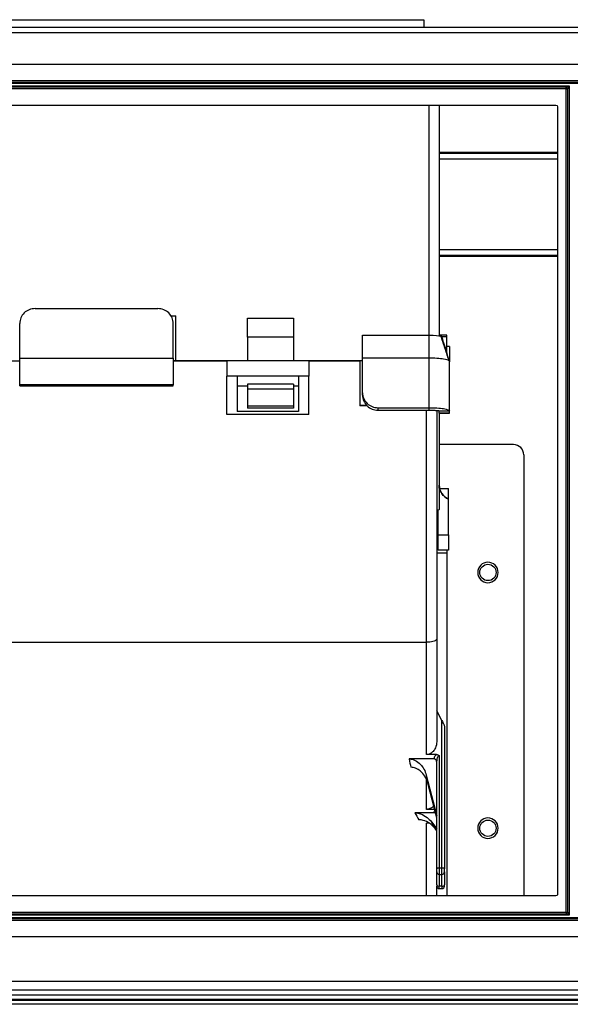
# Model space of a CAD drawing. Units: inches. Extents: x 0 to 6495, y 0 to 4633.
# Drawn here: x 2013 to 2120, y 3323 to 3515 of the extents above; entities that cross this region are included whole.
import ezdxf

# ---------------------------------------------------------------- set-up
doc = ezdxf.new("R2010")
doc.units = ezdxf.units.IN
doc.header["$MEASUREMENT"] = 0
doc.layers.add('LG-AIRCON', color=3, linetype='Continuous')

msp = doc.modelspace()

# ---------------------------------------------------------------- linework, layer by layer
at = {"layer": 'LG-AIRCON', "linetype": 'Continuous', "extrusion": (-4.05736e-16, -1, 0)}
for p, q in [((1963.810676, 3515.380132), (2091.810676, 3515.380132)), ((2091.810676, 3515.380132), (2091.810676, 3513.878678)), ((2255.40712, 3513.878655), (1357.40712, 3513.878655)), ((1357.40712, 3512.878655), (2255.40712, 3512.878655)), ((1840.649761, 3506.673632), (2141.914479, 3506.673632)), ((1845.349761, 3503.473632), (2137.214479, 3503.473632)), ((1845.649761, 3503.173632), (2136.914479, 3503.173632)), ((2136.914479, 3502.873632), (1845.649761, 3502.873632)), ((1912.10712, 3502.473632), (2120.20712, 3502.473632)), ((2119.60712, 3502.173632), (1912.70712, 3502.173632)), ((2119.60712, 3501.873632), (1912.70712, 3501.873632)), ((2119.60712, 3502.173632), (2120.20712, 3502.473632)), ((2119.60712, 3501.873632), (2119.60712, 3502.173632)), ((2119.60712, 3340.873632), (2119.60712, 3501.873632)), ((2119.60712, 3501.873632), (2119.90712, 3501.873632)), ((2120.20712, 3502.473632), (2119.90712, 3501.873632)), ((2119.90712, 3340.873632), (2119.90712, 3501.873632)), ((2120.20712, 3502.473632), (2120.20712, 3340.273632)), ((1914.70712, 3498.673632), (2117.60712, 3498.673632)), ((2092.810676, 3453.551382), (2092.810676, 3498.678435)), ((2094.810676, 3498.678212), (2094.810676, 3453.425666)), ((2117.90712, 3498.373632), (2117.90712, 3344.373632)), ((2094.799932, 3489.452716), (2117.895245, 3489.452716)), ((2094.799932, 3489.261053), (2117.895245, 3489.261053)), ((2117.895245, 3488.111075), (2094.799932, 3488.111075)), ((2094.808251, 3470.436188), (2117.906204, 3470.436188)), ((2117.906204, 3469.28621), (2094.808251, 3469.28621)), ((2117.906204, 3469.094547), (2094.808251, 3469.094547)), ((2015.810676, 3458.88951), (2039.810676, 3458.88951)), ((2042.390051, 3457.46454), (2043.310676, 3457.46454)), ((2043.310676, 3448.732174), (2043.310676, 3457.46454)), ((2012.810676, 3449.186881), (2012.810676, 3455.978721)), ((2042.810676, 3449.186881), (2042.810676, 3455.978721)), ((2057.310676, 3457.049043), (2066.310676, 3457.049043)), ((2057.310676, 3453.334274), (2057.310676, 3457.049043)), ((2066.310676, 3457.049043), (2066.310676, 3453.334274)), ((2079.810676, 3453.704515), (2092.810676, 3453.704515)), ((2079.810676, 3449.216281), (2079.810676, 3453.704515)), ((2096.310676, 3453.684937), (2094.810676, 3453.684937)), ((2096.310676, 3453.381759), (2096.310676, 3453.684937)), ((2066.310676, 3453.334207), (2057.310676, 3453.334207)), ((2057.310676, 3453.334207), (2057.310676, 3448.702717)), ((2066.310676, 3453.334207), (2066.310676, 3448.702717)), ((2096.310676, 3453.381759), (2095.199301, 3453.381759)), ((2096.310676, 3449.956079), (2096.310676, 3453.381759)), ((2096.810676, 3451.487613), (2096.310676, 3451.487613)), ((2096.810676, 3451.487613), (2096.810676, 3449.987613)), ((2096.810676, 3449.987613), (2096.810676, 3448.487613)), ((2002.310676, 3448.702774), (2012.810676, 3448.702774)), ((2012.810676, 3449.186881), (2042.810676, 3449.186881)), ((2012.810676, 3443.972486), (2012.810676, 3449.186881)), ((2042.810519, 3448.732174), (2043.310676, 3448.732174)), ((2042.810676, 3449.186881), (2042.810676, 3443.972486)), ((2042.810676, 3448.702774), (2053.310676, 3448.702774)), ((2043.310676, 3448.732174), (2057.310707, 3448.732174)), ((2069.310676, 3448.702774), (2053.310676, 3448.702774)), ((2053.310676, 3448.702774), (2053.310676, 3445.702774)), ((2066.310238, 3448.732174), (2079.810676, 3448.732174)), ((2069.310676, 3448.702774), (2069.310676, 3445.702774)), ((2069.310676, 3448.702774), (2079.310676, 3448.702774)), ((2079.810769, 3448.702774), (2079.310676, 3448.702774)), ((2079.310676, 3448.702774), (2079.310676, 3439.970408)), ((2092.810676, 3449.216281), (2079.810676, 3449.216281)), ((2079.810676, 3442.424441), (2079.810676, 3449.216281)), ((2092.810676, 3439.513652), (2092.810676, 3449.258487)), ((2096.810676, 3438.885354), (2096.810676, 3448.541839)), ((2042.810676, 3443.972486), (2012.810676, 3443.972486)), ((2012.810676, 3443.819353), (2012.810676, 3443.972486)), ((2042.810676, 3443.819353), (2042.810676, 3443.972486)), ((2053.310676, 3438.202774), (2053.310676, 3445.702774)), ((2055.310676, 3445.702774), (2053.310676, 3445.702774)), ((2055.310676, 3445.702774), (2055.310676, 3438.797199)), ((2067.310676, 3445.702774), (2055.310676, 3445.702774)), ((2066.310676, 3444.13989), (2057.310676, 3444.13989)), ((2057.310676, 3444.13989), (2057.310676, 3443.169627)), ((2066.310676, 3444.13989), (2066.310676, 3443.169627)), ((2069.310676, 3445.702774), (2067.310676, 3445.702774)), ((2067.310676, 3445.702774), (2067.310676, 3438.797199)), ((2069.310676, 3438.202774), (2069.310676, 3445.702774)), ((2012.810676, 3443.819353), (2042.810676, 3443.819353)), ((2057.310738, 3443.702774), (2055.310676, 3443.702774)), ((2057.310676, 3443.169627), (2057.310676, 3439.835628)), ((2066.310676, 3443.169627), (2057.310676, 3443.169627)), ((2067.310676, 3443.702774), (2066.310551, 3443.702774)), ((2066.310676, 3443.169627), (2066.310676, 3439.835628)), ((2079.810676, 3441.940334), (2079.810676, 3442.424441)), ((2069.310676, 3438.202774), (2053.310676, 3438.202774)), ((2067.310676, 3438.797199), (2055.310676, 3438.797199)), ((2066.310676, 3439.835628), (2057.310676, 3439.835628)), ((2057.310676, 3439.835628), (2057.310676, 3439.411651)), ((2066.310676, 3439.411651), (2057.310676, 3439.411651)), ((2066.310676, 3439.835628), (2066.310676, 3439.411651)), ((2080.602144, 3439.970408), (2079.310676, 3439.970408)), ((2079.310676, 3439.970408), (2079.310676, 3439.866218)), ((2080.705941, 3439.866218), (2079.310676, 3439.866218)), ((2082.810676, 3439.513652), (2092.810676, 3439.513652)), ((2082.810676, 3439.513652), (2082.810676, 3439.029545)), ((2082.810676, 3439.029545), (2092.810676, 3439.029545)), ((2092.310676, 3393.650346), (2092.310676, 3439.029544)), ((2094.310676, 3439.008934), (2094.310676, 3394.329193)), ((2094.810676, 3438.490481), (2094.810676, 3438.885354)), ((2094.810676, 3438.490481), (2096.810676, 3438.490481)), ((2094.810676, 3438.482675), (2094.810676, 3438.490481)), ((2094.810676, 3438.485507), (2094.810676, 3424.390061)), ((2094.810676, 3438.482675), (2096.810676, 3438.482675)), ((2096.810676, 3438.490481), (2096.810676, 3438.885354)), ((2096.810676, 3438.482675), (2096.810676, 3438.490481)), ((2109.310676, 3432.303032), (2094.810832, 3432.303032)), ((2111.310676, 3430.303032), (2111.310676, 3344.074782)), ((2094.810676, 3423.793709), (2094.810676, 3419.640515)), ((2094.883212, 3423.734249), (2096.610676, 3423.734249)), ((2096.610676, 3421.640515), (2096.610676, 3423.734249)), ((2096.610676, 3414.640515), (2096.610676, 3421.640515)), ((2094.610676, 3414.640515), (2094.610676, 3419.640515)), ((2094.610676, 3414.111115), (2094.310676, 3414.111115)), ((2094.610676, 3414.640515), (2096.610676, 3414.640515)), ((2094.610676, 3411.640515), (2094.610676, 3414.640515)), ((2096.610676, 3414.640515), (2096.610676, 3411.640515)), ((2096.610676, 3411.640515), (2094.610676, 3411.640515)), ((2096.310676, 3411.640531), (2096.310676, 3411.111115)), ((2094.310676, 3411.111115), (2096.310676, 3411.111115)), ((2096.310676, 3411.11093), (2096.310676, 3344.074813)), ((2094.310676, 3394.329193), (2094.310676, 3374.349482)), ((1963.310676, 3393.650346), (2092.310676, 3393.650346)), ((2092.310676, 3371.69595), (2092.310676, 3393.650346)), ((2095.310676, 3378.336493), (2094.310676, 3380.277019)), ((2095.310676, 3349.512123), (2095.310676, 3378.336493)), ((2095.810676, 3377.245203), (2095.810676, 3349.391097)), ((2093.814209, 3370.854699), (2088.907486, 3370.854699)), ((2094.26448, 3371.69595), (2092.310676, 3371.69595)), ((2094.810676, 3371.482691), (2094.810676, 3349.512123)), ((2094.310676, 3349.391097), (2094.310676, 3370.481123)), ((2092.256253, 3367.69328), (2094.310676, 3359.719958)), ((2092.310676, 3360.990864), (2092.310676, 3366.670035)), ((2094.310676, 3359.356878), (2092.57009, 3366.11218)), ((2093.811206, 3360.306066), (2089.999034, 3360.306066)), ((2093.889646, 3360.990864), (2092.310676, 3360.990864)), ((2092.805268, 3358.308113), (2092.310676, 3358.308113)), ((2092.310676, 3344.072942), (2092.310676, 3358.308113)), ((2093.252004, 3358.54765), (2094.310676, 3357.178063)), ((2094.310676, 3356.814983), (2093.977341, 3357.246212)), ((2094.310676, 3348.77007), (2094.310676, 3349.391097)), ((2094.310676, 3346.22866), (2094.310676, 3348.770046)), ((2095.310676, 3349.512123), (2094.810676, 3349.512123)), ((2094.810676, 3349.512123), (2094.810676, 3348.27007)), ((2094.810676, 3348.27007), (2095.310676, 3348.27007)), ((2094.810676, 3348.270044), (2094.810676, 3345.971199)), ((2095.310676, 3348.27007), (2095.310676, 3349.512123)), ((2095.310676, 3345.971199), (2095.310676, 3348.270044)), ((2095.810676, 3348.77007), (2095.810676, 3349.391097)), ((2095.810676, 3348.770046), (2095.810676, 3346.22866)), ((2094.310676, 3346.22866), (2094.310676, 3345.986121)), ((2094.310676, 3344.072928), (2094.310676, 3345.985771)), ((2095.310676, 3345.971199), (2094.810676, 3345.971199)), ((2094.810676, 3345.486121), (2094.810676, 3345.971199)), ((2095.310676, 3345.971199), (2095.310676, 3345.486121)), ((2095.810676, 3345.986121), (2095.810676, 3346.22866)), ((2117.60712, 3344.073632), (1914.70712, 3344.073632)), ((2094.810676, 3345.486121), (2095.310676, 3345.486121)), ((2120.20712, 3340.273632), (1912.10712, 3340.273632)), ((1912.70712, 3340.873632), (2119.60712, 3340.873632)), ((1912.70712, 3340.573632), (2119.60712, 3340.573632)), ((2119.60712, 3340.873632), (2119.90712, 3340.873632)), ((2119.60712, 3340.873632), (2119.60712, 3340.573632)), ((2120.20712, 3340.273632), (2119.60712, 3340.573632)), ((2119.90712, 3340.873632), (2120.20712, 3340.273632)), ((2137.214479, 3339.273632), (1845.349761, 3339.273632)), ((1845.649761, 3339.873632), (2136.914479, 3339.873632)), ((2136.914479, 3339.573632), (1845.649761, 3339.573632)), ((2141.914479, 3336.073632), (1840.649761, 3336.073632)), ((1357.40712, 3327.373632), (2255.40712, 3327.373632)), ((1359.90712, 3325.673632), (2252.90712, 3325.673632)), ((2252.90712, 3324.673632), (1359.90712, 3324.673632)), ((1357.40712, 3323.873632), (2255.40712, 3323.873632)), ((1422.20712, 3323.706965), (2190.60712, 3323.706965)), ((2190.60712, 3322.873632), (1422.20712, 3322.873632))]:
    msp.add_line(p, q, dxfattribs=at)
at = {"layer": 'LG-AIRCON', "linetype": 'Continuous', "extrusion": (0, 0, -1)}
for centre in [(-2104.310676, 3407.303032), (-2104.310676, 3357.303032)]:
    msp.add_circle(centre, 2, dxfattribs=at)
at = {"layer": 'LG-AIRCON', "linetype": 'Continuous'}
for centre in [(2104.310676, 3407.303032), (2104.310676, 3357.303032)]:
    msp.add_circle(centre, 1.6, dxfattribs=at)
at = {"layer": 'LG-AIRCON', "linetype": 'Continuous', "extrusion": (0, 0, -1)}
for centre, start, end in [((-2119.60712, 3501.873632), 90, 180), ((-2117.60712, 3498.373632), 90, 180), ((-2117.60712, 3344.373632), 180, 270), ((-2119.60712, 3340.873632), 180, 270)]:
    msp.add_arc(centre, 0.3, start, end, dxfattribs=at)
at = {"layer": 'LG-AIRCON', "linetype": 'Continuous'}
for centre, radius, start, end in [((2109.310676, 3430.303032), 2, 0, 90), ((2097.810676, 3424.390061), 3, 180, 246.42182152), ((2094.810676, 3348.77007), 0.5, 180, 270), ((2095.310676, 3348.77007), 0.5, 270, 0), ((2094.810676, 3345.986121), 0.5, 180, 270), ((2095.310676, 3345.986121), 0.5, 270, 0)]:
    msp.add_arc(centre, radius, start, end, dxfattribs=at)
for centre, major_axis, ratio, start_param, end_param in [((2015.810676, 3455.978721), (-3, 0), 0.970262886, 4.7123889804, 6.2831853072), ((2039.810676, 3455.978721), (-3, 0), 0.970262886, 3.1415926536, 4.7123889804), ((2082.810676, 3442.424441), (-3, 0), 0.970262886, 0, 1.5707963268), ((2082.810676, 3441.940334), (3, 0), 0.970262886, 3.1415926536, 4.7123889804), ((2093.810676, 3370.481123), (-0.5, 0), 0.5612836574, 3.1415926536, 3.9888308378), ((2093.810676, 3359.94471), (-0.5, 0), 0.6639691653, 4.1243335166, 4.2286393194), ((2094.810676, 3349.391097), (0.5, 0), 0.2420535727, 1.5707963268, 3.1415926536), ((2095.310676, 3349.391097), (0.5, 0), 0.2420535727, 0, 1.5707963268), ((2094.810676, 3346.22866), (-0.5, 0), 0.5149217436, 0, 1.5707963268), ((2095.310676, 3346.22866), (-0.5, 0), 0.5149217436, 1.5707963268, 3.1415926536)]:
    msp.add_ellipse(centre, major_axis=major_axis, ratio=ratio, start_param=start_param, end_param=end_param, dxfattribs=at)
at = {"layer": 'LG-AIRCON', "linetype": 'Continuous', "extrusion": (0, 0, -1)}
for centre, major_axis, ratio, start_param, end_param in [((2095.310676, 3378.215466), (0.497577, -0.977462), 0.0503015023, 4.6138942344, 6.1846905612), ((2069.351792, 3428.075279), (25.586983, -102.099462), 0.0586232573, 5.3219228589, 5.3414919324), ((2072.263037, 3428.778812), (25.581464, -105.097495), 0.0571396303, 5.3464632901, 5.3650729316), ((2024.96147, 3428.07491), (77.902497, -101.690119), 0.1187367315, 5.5288353955, 5.5465351029), ((2027.361044, 3429.821893), (77.862158, -104.709541), 0.117797788, 5.54491978, 5.5618997853)]:
    msp.add_ellipse(centre, major_axis=major_axis, ratio=ratio, start_param=start_param, end_param=end_param, dxfattribs=at)
at = {"layer": 'LG-AIRCON', "linetype": 'Continuous'}
for points, degree in [([(2092.8106, 3449.21493), (2092.810675, 3453.704399)], 1), ([(2092.810676, 3453.704388), (2093.885671, 3453.696698), (2094.859877, 3453.609132), (2095.118964, 3453.506596)], 3), ([(2096.527922, 3449.37166), (2095.118964, 3453.506596)], 1), ([(2095.118964, 3453.506596), (2095.182868, 3453.484163), (2095.246772, 3453.46173), (2095.310676, 3453.439297)], 3), ([(2096.657724, 3448.974552), (2096.222852, 3450.462354), (2095.773835, 3451.950602), (2095.310676, 3453.439297)], 3), ([(2096.714288, 3448.692638), (2096.039234, 3450.805835)], 1), ([(2092.810676, 3439.029545), (2092.810676, 3439.513652)], 1), ([(2094.810676, 3438.885354), (2096.810676, 3438.885354)], 1), ([(2094.810531, 3424.388725), (2094.810627, 3424.389146), (2094.810676, 3424.389591), (2094.810676, 3424.390061)], 3), ([(2094.810676, 3423.793709), (2094.810676, 3423.992047), (2094.810624, 3424.190386), (2094.810531, 3424.388725)], 3), ([(2094.810676, 3419.640515), (2094.810676, 3419.570943), (2094.648907, 3419.501815), (2094.338155, 3419.434752)], 3), ([(2094.099104, 3360.198343), (2094.081424, 3360.21303), (2094.062745, 3360.226545), (2094.043227, 3360.238602)], 3)]:
    msp.add_open_spline(points, degree=degree, dxfattribs=at)
for points, knots in [([(2096.701625, 3448.692708), (2096.528199, 3448.812296), (2096.154544, 3448.92412), (2094.885236, 3449.134481), (2093.849993, 3449.207872), (2092.810525, 3449.21541)], [0, 0, 0, 0, 0.4144664238, 0.4144664238, 1, 1, 1, 1]), ([(2092.810676, 3439.513652), (2093.850118, 3439.513652), (2094.885322, 3439.447802), (2096.371703, 3439.216542), (2096.810676, 3439.051747), (2096.810676, 3438.885354)], [0, 0, 0, 0, 0.5, 0.5, 1, 1, 1, 1]), ([(2092.810676, 3439.029545), (2092.921406, 3439.029545), (2093.032517, 3439.028941), (2093.250919, 3439.026421), (2093.358961, 3439.024494), (2093.568284, 3439.01932), (2093.670283, 3439.016056), (2093.864744, 3439.008331), (2093.957875, 3439.003846), (2094.132065, 3438.993897), (2094.213727, 3438.988406), (2094.362868, 3438.976668), (2094.430859, 3438.970361), (2094.550898, 3438.957033), (2094.603357, 3438.949967), (2094.690996, 3438.935313), (2094.726476, 3438.927676), (2094.791133, 3438.908642), (2094.810676, 3438.896967), (2094.810676, 3438.885354)], [0, 0, 0, 0, 0.1058218139, 0.1058218139, 0.2116422941, 0.2116422941, 0.317462533, 0.317462533, 0.4232671303, 0.4232671303, 0.5290169201, 0.5290169201, 0.6347660228, 0.6347660228, 0.74051478, 0.74051478, 0.8462637782, 0.8462637782, 1, 1, 1, 1]), ([(2096.610676, 3421.640515), (2096.302925, 3421.774812), (2096.014118, 3421.964095), (2095.52222, 3422.421281), (2095.312346, 3422.695491), (2094.999509, 3423.289726), (2094.892232, 3423.617946), (2094.842979, 3423.95009), (2094.821474, 3424.095116), (2094.8106, 3424.242114), (2094.810531, 3424.388725)], [0, 0, 0, 0, 0.2914096787, 0.2914096787, 0.5828193917, 0.5828193917, 0.8742284813, 0.8742284813, 0.8742284813, 1, 1, 1, 1]), ([(2094.310676, 3394.329193), (2094.310676, 3394.314852), (2094.309335, 3394.300503), (2094.299996, 3394.250562), (2094.284981, 3394.215002), (2094.212752, 3394.106046), (2094.125231, 3394.033778), (2093.887918, 3393.904925), (2093.734854, 3393.846564), (2093.385263, 3393.751637), (2093.183914, 3393.713763), (2092.761457, 3393.663464), (2092.534523, 3393.650346), (2092.310676, 3393.650346)], [0, 0, 0, 0, 0.0405628482, 0.0405628482, 0.1404151943, 0.1404151943, 0.3553119954, 0.3553119954, 0.5702081792, 0.5702081792, 0.7851040807, 0.7851040807, 1, 1, 1, 1]), ([(2094.310676, 3374.349482), (2094.310676, 3374.304101), (2094.309813, 3374.258712), (2094.292586, 3373.806495), (2094.206595, 3373.394377), (2094.043668, 3373.019174), (2093.934875, 3372.768637), (2093.788847, 3372.528746), (2093.463801, 3372.164027), (2093.296125, 3372.022209), (2092.955411, 3371.826636), (2092.784531, 3371.760233), (2092.5111, 3371.705953), (2092.410643, 3371.69595), (2092.310676, 3371.69595)], [0, 0, 0, 0, 0.0373924232, 0.0373924232, 0.3772218456, 0.3772218456, 0.3772218456, 0.6026906624, 0.6026906624, 0.7768168281, 0.7768168281, 0.9205496381, 0.9205496381, 1, 1, 1, 1]), ([(2088.907486, 3370.854699), (2089.754195, 3370.854699), (2090.533071, 3370.403689), (2091.664295, 3369.222652), (2092.052469, 3368.484173), (2092.256253, 3367.69328)], [0, 0, 0, 0, 0.5, 0.5, 1, 1, 1, 1]), ([(2093.814209, 3370.854699), (2093.822413, 3370.962512), (2093.845012, 3371.070459), (2093.92738, 3371.299695), (2093.995134, 3371.421935), (2094.137639, 3371.589965), (2094.197379, 3371.64673), (2094.26448, 3371.69595)], [0, 0, 0, 0, 0.3457808785, 0.3457808785, 0.7645298564, 0.7645298564, 1, 1, 1, 1]), ([(2094.141703, 3370.691451), (2094.107493, 3370.730813), (2094.067564, 3370.766532), (2093.985212, 3370.817243), (2093.943341, 3370.835017), (2093.872029, 3370.851401), (2093.843023, 3370.854699), (2093.814209, 3370.854699)], [0, 0, 0, 0, 0.4207433552, 0.4207433552, 0.7733400593, 0.7733400593, 1, 1, 1, 1]), ([(2094.26448, 3371.69595), (2094.355956, 3371.69595), (2094.448848, 3371.681115), (2094.620381, 3371.621911), (2094.701589, 3371.576602), (2094.783012, 3371.508468), (2094.79546, 3371.4973), (2094.808564, 3371.484733), (2094.809618, 3371.48371), (2094.810676, 3371.482691)], [0, 0, 0, 0, 0.4564838742, 0.4564838742, 0.9093265973, 0.9093265973, 0.9925609856, 0.9925609856, 1, 1, 1, 1]), ([(2094.810676, 3371.482691), (2094.781874, 3371.482691), (2094.752715, 3371.477399), (2094.715512, 3371.46439), (2094.705598, 3371.460271), (2094.647852, 3371.432701), (2094.605729, 3371.397316), (2094.519831, 3371.302217), (2094.480352, 3371.236513), (2094.400615, 3371.067845), (2094.368332, 3370.959607), (2094.32213, 3370.729118), (2094.310676, 3370.604763), (2094.310676, 3370.481123)], [0, 0, 0, 0, 0.0693164411, 0.0693164411, 0.0948714014, 0.0948714014, 0.2251969513, 0.2251969513, 0.4115307805, 0.4115307805, 0.689906727, 0.689906727, 1, 1, 1, 1]), ([(2092.57009, 3366.11218), (2092.447463, 3366.588101), (2092.25065, 3367.052057), (2091.746344, 3367.856079), (2091.442674, 3368.21279), (2090.818473, 3368.72071), (2090.513791, 3368.905416), (2089.890871, 3369.144568), (2089.566917, 3369.210773), (2089.247208, 3369.210773)], [0, 0, 0, 0, 0.3083645768, 0.3083645768, 0.591797091, 0.591797091, 0.8049380564, 0.8049380564, 1, 1, 1, 1]), ([(2094.310676, 3370.20408), (2094.310676, 3370.215665), (2094.310437, 3370.227252), (2094.306034, 3370.334), (2094.285758, 3370.430182), (2094.221991, 3370.580447), (2094.186389, 3370.640036), (2094.141703, 3370.691451)], [0, 0, 0, 0, 0.0659336954, 0.0659336954, 0.6145775015, 0.6145775015, 1, 1, 1, 1]), ([(2093.720492, 3361.679895), (2093.594439, 3361.531436), (2093.44708, 3361.397821), (2093.092003, 3361.16354), (2092.871498, 3361.069533), (2092.644402, 3361.024047), (2092.534886, 3361.002112), (2092.4225, 3360.990864), (2092.310676, 3360.990864)], [0, 0, 0, 0, 0.3651263259, 0.3651263259, 0.7955697097, 0.7955697097, 0.7955697097, 1, 1, 1, 1]), ([(2089.999034, 3360.306066), (2090.392222, 3360.306066), (2090.789507, 3360.228094), (2091.610783, 3359.936499), (2092.036549, 3359.692347), (2092.410225, 3359.397952), (2092.724671, 3359.15022), (2093.008973, 3358.862055), (2093.252004, 3358.54765)], [0, 0, 0, 0, 0.3076147865, 0.3076147865, 0.6844903381, 0.6844903381, 0.6844903381, 1, 1, 1, 1]), ([(2093.811206, 3360.306066), (2093.815406, 3360.422393), (2093.845009, 3360.540115), (2093.912617, 3360.67601), (2093.927362, 3360.702192), (2093.943638, 3360.727914)], [0, 0, 0, 0, 0.8050382922, 0.8050382922, 1, 1, 1, 1]), ([(2094.043227, 3360.238602), (2094.002316, 3360.263874), (2093.956747, 3360.283352), (2093.877533, 3360.302141), (2093.844255, 3360.306066), (2093.811206, 3360.306066)], [0, 0, 0, 0, 0.5964012893, 0.5964012893, 1, 1, 1, 1]), ([(2093.977341, 3357.246212), (2093.675766, 3357.636354), (2093.307475, 3357.985931), (2092.528995, 3358.514369), (2092.118057, 3358.71394), (2091.393497, 3358.917704), (2091.084251, 3358.964857), (2090.777328, 3358.964857)], [0, 0, 0, 0, 0.4004593131, 0.4004593131, 0.7568391474, 0.7568391474, 1, 1, 1, 1])]:
    msp.add_open_spline(points, degree=3, knots=knots, dxfattribs=at)

doc.saveas('drawing.dxf')
